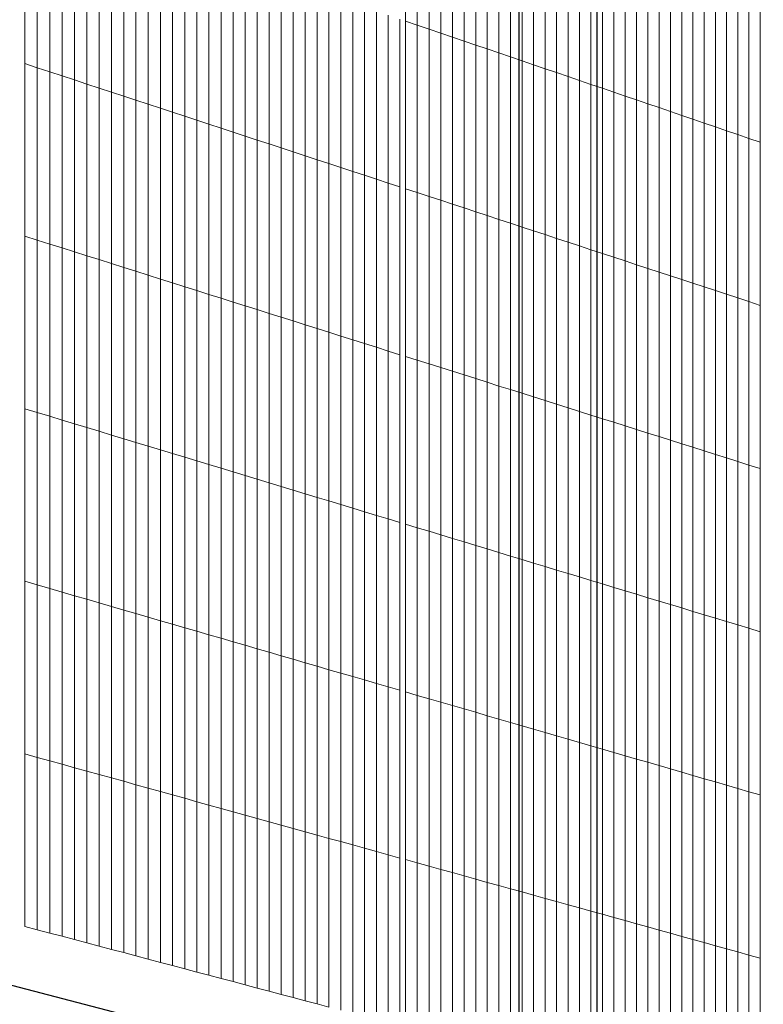
# Model space of a CAD drawing. Units: inches. Extents: x -8712 to 11808, y -1946 to 13938.
# Drawn here: x -25 to 222, y 1168 to 1495 of the extents above; entities that cross this region are included whole.
import ezdxf

# ---------------------------------------------------------------- set-up
doc = ezdxf.new("R2010")
doc.units = ezdxf.units.IN
doc.header["$LTSCALE"] = 2
doc.header["$MEASUREMENT"] = 0
doc.layers.add('_ans', color=252, linetype='Continuous')
doc.layers.add('_bt_stahl_outline', color=251, linetype='Continuous')
doc.layers.add('_bt_gitter_VAR_3', color=7, linetype='Continuous', lineweight=5, true_color=0xc8c8cb)

msp = doc.modelspace()

# ---------------------------------------------------------------- linework, layer by layer
msp.add_line((140.64, 1712.64), (140.64, 1130.08))
at = {"layer": '_ans'}
msp.add_line((166.49, 1702.44), (166.49, 1123.34), dxfattribs=at)
at = {"layer": '_bt_gitter_VAR_3'}
for p, q in [((102.96, 1494.44), (102.96, 1550.18)), ((106.86, 1493.11), (106.86, 1548.8)), ((110.76, 1491.78), (110.76, 1547.42)), ((114.65, 1490.45), (114.65, 1546.04)), ((118.53, 1489.12), (118.53, 1544.67)), ((122.4, 1487.8), (122.4, 1543.29)), ((126.27, 1486.48), (126.27, 1541.92)), ((130.13, 1485.16), (130.13, 1540.55)), ((133.99, 1483.84), (133.99, 1539.19)), ((-23.58, 1480.29), (-23.58, 1537.64)), ((-19.45, 1478.93), (-19.45, 1536.23)), ((-15.32, 1477.58), (-15.32, 1534.82)), ((137.84, 1482.53), (137.84, 1537.83)), ((141.68, 1481.22), (141.68, 1536.47)), ((145.51, 1479.91), (145.51, 1535.11)), ((-11.2, 1476.22), (-11.2, 1533.42)), ((-7.09, 1474.87), (-7.09, 1532.02)), ((149.34, 1478.6), (149.34, 1533.75)), ((153.16, 1477.3), (153.16, 1532.4)), ((-2.99, 1473.52), (-2.99, 1530.62)), ((1.1, 1472.18), (1.1, 1529.22)), ((156.98, 1475.99), (156.98, 1531.05)), ((160.78, 1474.69), (160.78, 1529.7)), ((164.59, 1473.4), (164.59, 1528.35)), ((5.19, 1470.84), (5.19, 1527.82)), ((9.27, 1469.49), (9.27, 1526.43)), ((13.34, 1468.16), (13.34, 1525.04)), ((168.38, 1472.1), (168.38, 1527.01)), ((172.17, 1470.81), (172.17, 1525.67)), ((17.41, 1466.82), (17.41, 1523.65)), ((21.46, 1465.49), (21.46, 1522.26)), ((175.95, 1469.52), (175.95, 1524.33)), ((179.72, 1468.23), (179.72, 1522.99)), ((25.51, 1464.15), (25.51, 1520.88)), ((29.56, 1462.83), (29.56, 1519.5)), ((183.49, 1466.94), (183.49, 1521.66)), ((187.25, 1465.66), (187.25, 1520.32)), ((191.01, 1464.38), (191.01, 1518.99)), ((33.59, 1461.5), (33.59, 1518.12)), ((37.62, 1460.18), (37.62, 1516.75)), ((41.64, 1458.85), (41.64, 1515.38)), ((194.75, 1463.1), (194.75, 1517.67)), ((198.49, 1461.82), (198.49, 1516.34)), ((45.65, 1457.53), (45.65, 1514.01)), ((49.66, 1456.22), (49.66, 1512.64)), ((202.23, 1460.54), (202.23, 1515.02)), ((205.96, 1459.27), (205.96, 1513.7)), ((209.68, 1458), (209.68, 1512.38)), ((53.66, 1454.9), (53.66, 1511.27)), ((57.65, 1453.59), (57.65, 1509.91)), ((213.4, 1456.73), (213.4, 1511.06)), ((217.1, 1455.46), (217.1, 1509.75)), ((61.64, 1452.28), (61.64, 1508.55)), ((65.61, 1450.97), (65.61, 1507.19)), ((69.58, 1449.67), (69.58, 1505.83)), ((220.81, 1454.2), (220.81, 1508.44)), ((73.55, 1448.37), (73.55, 1504.48)), ((77.5, 1447.07), (77.5, 1503.13)), ((81.45, 1445.77), (81.45, 1501.78)), ((85.39, 1444.47), (85.39, 1500.44)), ((89.33, 1443.18), (89.33, 1499.09)), ((93.26, 1441.89), (93.26, 1497.75)), ((97.18, 1440.6), (97.18, 1496.41)), ((101.09, 1439.31), (101.09, 1495.08)), ((102.96, 1494.44), (106.86, 1493.11)), ((102.96, 1438.7), (102.96, 1494.44)), ((106.86, 1493.11), (110.76, 1491.78)), ((106.86, 1437.42), (106.86, 1493.11)), ((110.76, 1436.14), (110.76, 1491.78)), ((110.76, 1491.78), (114.65, 1490.45)), ((114.65, 1434.86), (114.65, 1490.45)), ((114.65, 1490.45), (118.53, 1489.12)), ((118.53, 1433.58), (118.53, 1489.12)), ((118.53, 1489.12), (122.4, 1487.8)), ((122.4, 1487.8), (126.27, 1486.48)), ((122.4, 1432.31), (122.4, 1487.8)), ((126.27, 1431.03), (126.27, 1486.48)), ((126.27, 1486.48), (130.13, 1485.16)), ((130.13, 1429.77), (130.13, 1485.16)), ((130.13, 1485.16), (133.99, 1483.84)), ((133.99, 1483.84), (137.84, 1482.53)), ((133.99, 1428.5), (133.99, 1483.84)), ((137.84, 1427.23), (137.84, 1482.53)), ((137.84, 1482.53), (141.68, 1481.22)), ((-23.58, 1480.29), (-19.45, 1478.93)), ((-23.58, 1422.94), (-23.58, 1480.29)), ((141.68, 1481.22), (145.51, 1479.91)), ((141.68, 1425.97), (141.68, 1481.22)), ((145.51, 1479.91), (149.34, 1478.6)), ((145.51, 1424.71), (145.51, 1479.91)), ((-19.45, 1421.63), (-19.45, 1478.93)), ((-19.45, 1478.93), (-15.32, 1477.58)), ((-15.32, 1420.33), (-15.32, 1477.58)), ((-15.32, 1477.58), (-11.2, 1476.22)), ((-11.2, 1476.22), (-7.09, 1474.87)), ((-11.2, 1419.03), (-11.2, 1476.22)), ((149.34, 1423.45), (149.34, 1478.6)), ((149.34, 1478.6), (153.16, 1477.3)), ((153.16, 1422.2), (153.16, 1477.3)), ((153.16, 1477.3), (156.98, 1475.99)), ((156.98, 1475.99), (160.78, 1474.69)), ((156.98, 1420.94), (156.98, 1475.99)), ((-7.09, 1417.73), (-7.09, 1474.87)), ((-7.09, 1474.87), (-2.99, 1473.52)), ((-2.99, 1473.52), (1.1, 1472.18)), ((-2.99, 1416.43), (-2.99, 1473.52)), ((160.78, 1419.69), (160.78, 1474.69)), ((160.78, 1474.69), (164.59, 1473.4)), ((164.59, 1473.4), (168.38, 1472.1)), ((164.59, 1418.44), (164.59, 1473.4)), ((1.1, 1415.14), (1.1, 1472.18)), ((1.1, 1472.18), (5.19, 1470.84)), ((5.19, 1413.85), (5.19, 1470.84)), ((5.19, 1470.84), (9.27, 1469.49)), ((9.27, 1469.49), (13.34, 1468.16)), ((9.27, 1412.56), (9.27, 1469.49)), ((168.38, 1472.1), (172.17, 1470.81)), ((168.38, 1417.19), (168.38, 1472.1)), ((172.17, 1415.95), (172.17, 1470.81)), ((172.17, 1470.81), (175.95, 1469.52)), ((175.95, 1469.52), (179.72, 1468.23)), ((175.95, 1414.71), (175.95, 1469.52)), ((13.34, 1468.16), (17.41, 1466.82)), ((13.34, 1411.27), (13.34, 1468.16)), ((17.41, 1409.99), (17.41, 1466.82)), ((17.41, 1466.82), (21.46, 1465.49)), ((179.72, 1468.23), (183.49, 1466.94)), ((179.72, 1413.47), (179.72, 1468.23)), ((183.49, 1466.94), (187.25, 1465.66)), ((183.49, 1412.23), (183.49, 1466.94)), ((21.46, 1465.49), (25.51, 1464.15)), ((21.46, 1408.71), (21.46, 1465.49)), ((25.51, 1464.15), (29.56, 1462.83)), ((25.51, 1407.43), (25.51, 1464.15)), ((29.56, 1462.83), (33.59, 1461.5)), ((29.56, 1406.15), (29.56, 1462.83)), ((187.25, 1410.99), (187.25, 1465.66)), ((187.25, 1465.66), (191.01, 1464.38)), ((191.01, 1464.38), (194.75, 1463.1)), ((191.01, 1409.76), (191.01, 1464.38)), ((194.75, 1463.1), (198.49, 1461.82)), ((194.75, 1408.53), (194.75, 1463.1)), ((33.59, 1461.5), (37.62, 1460.18)), ((33.59, 1404.87), (33.59, 1461.5)), ((37.62, 1460.18), (41.64, 1458.85)), ((37.62, 1403.6), (37.62, 1460.18)), ((198.49, 1407.3), (198.49, 1461.82)), ((198.49, 1461.82), (202.23, 1460.54)), ((202.23, 1406.07), (202.23, 1460.54)), ((202.23, 1460.54), (205.96, 1459.27)), ((41.64, 1458.85), (45.65, 1457.53)), ((41.64, 1402.33), (41.64, 1458.85)), ((45.65, 1401.06), (45.65, 1457.53)), ((45.65, 1457.53), (49.66, 1456.22)), ((205.96, 1404.84), (205.96, 1459.27)), ((205.96, 1459.27), (209.68, 1458)), ((209.68, 1403.62), (209.68, 1458)), ((209.68, 1458), (213.4, 1456.73)), ((213.4, 1456.73), (217.1, 1455.46)), ((213.4, 1402.4), (213.4, 1456.73)), ((49.66, 1456.22), (53.66, 1454.9)), ((49.66, 1399.8), (49.66, 1456.22)), ((53.66, 1454.9), (57.65, 1453.59)), ((53.66, 1398.53), (53.66, 1454.9)), ((57.65, 1453.59), (61.64, 1452.28)), ((57.65, 1397.27), (57.65, 1453.59)), ((217.1, 1455.46), (220.81, 1454.2)), ((217.1, 1401.18), (217.1, 1455.46)), ((220.81, 1399.96), (220.81, 1454.2)), ((61.64, 1396.01), (61.64, 1452.28)), ((61.64, 1452.28), (65.61, 1450.97)), ((65.61, 1450.97), (69.58, 1449.67)), ((65.61, 1394.76), (65.61, 1450.97)), ((69.58, 1393.5), (69.58, 1449.67)), ((69.58, 1449.67), (73.55, 1448.37)), ((73.55, 1392.25), (73.55, 1448.37)), ((73.55, 1448.37), (77.5, 1447.07)), ((77.5, 1391), (77.5, 1447.07)), ((77.5, 1447.07), (81.45, 1445.77)), ((81.45, 1445.77), (85.39, 1444.47)), ((81.45, 1389.75), (81.45, 1445.77)), ((85.39, 1444.47), (89.33, 1443.18)), ((85.39, 1388.51), (85.39, 1444.47)), ((89.33, 1387.26), (89.33, 1443.18)), ((89.33, 1443.18), (93.26, 1441.89)), ((93.26, 1441.89), (97.18, 1440.6)), ((93.26, 1386.02), (93.26, 1441.89)), ((97.18, 1384.78), (97.18, 1440.6)), ((97.18, 1440.6), (101.09, 1439.31)), ((101.09, 1383.55), (101.09, 1439.31)), ((102.96, 1438.7), (106.86, 1437.42)), ((102.96, 1382.96), (102.96, 1438.7)), ((106.86, 1381.73), (106.86, 1437.42)), ((106.86, 1437.42), (110.76, 1436.14)), ((110.76, 1436.14), (114.65, 1434.86)), ((110.76, 1380.49), (110.76, 1436.14)), ((114.65, 1379.26), (114.65, 1434.86)), ((114.65, 1434.86), (118.53, 1433.58)), ((118.53, 1378.04), (118.53, 1433.58)), ((118.53, 1433.58), (122.4, 1432.31)), ((122.4, 1376.81), (122.4, 1432.31)), ((122.4, 1432.31), (126.27, 1431.03)), ((126.27, 1431.03), (130.13, 1429.77)), ((126.27, 1375.59), (126.27, 1431.03)), ((130.13, 1429.77), (133.99, 1428.5)), ((130.13, 1374.37), (130.13, 1429.77)), ((133.99, 1373.15), (133.99, 1428.5)), ((133.99, 1428.5), (137.84, 1427.23)), ((137.84, 1371.94), (137.84, 1427.23)), ((137.84, 1427.23), (141.68, 1425.97)), ((141.68, 1425.97), (145.51, 1424.71)), ((141.68, 1370.72), (141.68, 1425.97)), ((145.51, 1424.71), (149.34, 1423.45)), ((145.51, 1369.51), (145.51, 1424.71)), ((-23.58, 1422.94), (-19.45, 1421.63)), ((-23.58, 1365.59), (-23.58, 1422.94)), ((-19.45, 1421.63), (-15.32, 1420.33)), ((-19.45, 1364.33), (-19.45, 1421.63)), ((-15.32, 1363.08), (-15.32, 1420.33)), ((-15.32, 1420.33), (-11.2, 1419.03)), ((149.34, 1423.45), (153.16, 1422.2)), ((149.34, 1368.3), (149.34, 1423.45)), ((153.16, 1422.2), (156.98, 1420.94)), ((153.16, 1367.1), (153.16, 1422.2)), ((156.98, 1420.94), (160.78, 1419.69)), ((156.98, 1365.89), (156.98, 1420.94)), ((-11.2, 1419.03), (-7.09, 1417.73)), ((-11.2, 1361.83), (-11.2, 1419.03)), ((-7.09, 1417.73), (-2.99, 1416.43)), ((-7.09, 1360.59), (-7.09, 1417.73)), ((160.78, 1419.69), (164.59, 1418.44)), ((160.78, 1364.69), (160.78, 1419.69)), ((164.59, 1363.49), (164.59, 1418.44)), ((164.59, 1418.44), (168.38, 1417.19)), ((168.38, 1362.29), (168.38, 1417.19)), ((168.38, 1417.19), (172.17, 1415.95)), ((-2.99, 1416.43), (1.1, 1415.14)), ((-2.99, 1359.34), (-2.99, 1416.43)), ((1.1, 1415.14), (5.19, 1413.85)), ((1.1, 1358.1), (1.1, 1415.14)), ((5.19, 1356.86), (5.19, 1413.85)), ((5.19, 1413.85), (9.27, 1412.56)), ((172.17, 1415.95), (175.95, 1414.71)), ((172.17, 1361.09), (172.17, 1415.95)), ((175.95, 1359.9), (175.95, 1414.71)), ((175.95, 1414.71), (179.72, 1413.47)), ((9.27, 1412.56), (13.34, 1411.27)), ((9.27, 1355.63), (9.27, 1412.56)), ((13.34, 1411.27), (17.41, 1409.99)), ((13.34, 1354.39), (13.34, 1411.27)), ((179.72, 1413.47), (183.49, 1412.23)), ((179.72, 1358.7), (179.72, 1413.47)), ((183.49, 1357.51), (183.49, 1412.23)), ((183.49, 1412.23), (187.25, 1410.99)), ((187.25, 1410.99), (191.01, 1409.76)), ((187.25, 1356.32), (187.25, 1410.99)), ((17.41, 1409.99), (21.46, 1408.71)), ((17.41, 1353.16), (17.41, 1409.99)), ((21.46, 1408.71), (25.51, 1407.43)), ((21.46, 1351.93), (21.46, 1408.71)), ((25.51, 1350.7), (25.51, 1407.43)), ((25.51, 1407.43), (29.56, 1406.15)), ((191.01, 1409.76), (194.75, 1408.53)), ((191.01, 1355.14), (191.01, 1409.76)), ((194.75, 1408.53), (198.49, 1407.3)), ((194.75, 1353.95), (194.75, 1408.53)), ((198.49, 1352.77), (198.49, 1407.3)), ((198.49, 1407.3), (202.23, 1406.07)), ((29.56, 1406.15), (33.59, 1404.87)), ((29.56, 1349.47), (29.56, 1406.15)), ((33.59, 1348.25), (33.59, 1404.87)), ((33.59, 1404.87), (37.62, 1403.6)), ((202.23, 1406.07), (205.96, 1404.84)), ((202.23, 1351.59), (202.23, 1406.07)), ((205.96, 1404.84), (209.68, 1403.62)), ((205.96, 1350.41), (205.96, 1404.84)), ((37.62, 1347.03), (37.62, 1403.6)), ((37.62, 1403.6), (41.64, 1402.33)), ((41.64, 1402.33), (45.65, 1401.06)), ((41.64, 1345.81), (41.64, 1402.33)), ((45.65, 1344.59), (45.65, 1401.06)), ((45.65, 1401.06), (49.66, 1399.8)), ((209.68, 1349.24), (209.68, 1403.62)), ((209.68, 1403.62), (213.4, 1402.4)), ((213.4, 1348.06), (213.4, 1402.4)), ((213.4, 1402.4), (217.1, 1401.18)), ((217.1, 1401.18), (220.81, 1399.96)), ((217.1, 1346.89), (217.1, 1401.18)), ((49.66, 1399.8), (53.66, 1398.53)), ((49.66, 1343.38), (49.66, 1399.8)), ((53.66, 1398.53), (57.65, 1397.27)), ((53.66, 1342.17), (53.66, 1398.53)), ((220.81, 1345.72), (220.81, 1399.96)), ((57.65, 1340.96), (57.65, 1397.27)), ((57.65, 1397.27), (61.64, 1396.01)), ((61.64, 1339.75), (61.64, 1396.01)), ((61.64, 1396.01), (65.61, 1394.76)), ((65.61, 1338.54), (65.61, 1394.76)), ((65.61, 1394.76), (69.58, 1393.5)), ((69.58, 1337.34), (69.58, 1393.5)), ((69.58, 1393.5), (73.55, 1392.25)), ((73.55, 1392.25), (77.5, 1391)), ((73.55, 1336.14), (73.55, 1392.25)), ((77.5, 1334.94), (77.5, 1391)), ((77.5, 1391), (81.45, 1389.75)), ((81.45, 1389.75), (85.39, 1388.51)), ((81.45, 1333.74), (81.45, 1389.75)), ((85.39, 1388.51), (89.33, 1387.26)), ((85.39, 1332.54), (85.39, 1388.51)), ((89.33, 1387.26), (93.26, 1386.02)), ((89.33, 1331.35), (89.33, 1387.26)), ((93.26, 1330.16), (93.26, 1386.02)), ((93.26, 1386.02), (97.18, 1384.78)), ((97.18, 1328.97), (97.18, 1384.78)), ((97.18, 1384.78), (101.09, 1383.55)), ((101.09, 1327.78), (101.09, 1383.55)), ((102.96, 1382.96), (106.86, 1381.73)), ((102.96, 1327.22), (102.96, 1382.96)), ((106.86, 1381.73), (110.76, 1380.49)), ((106.86, 1326.03), (106.86, 1381.73)), ((110.76, 1380.49), (114.65, 1379.26)), ((110.76, 1324.85), (110.76, 1380.49)), ((114.65, 1323.67), (114.65, 1379.26)), ((114.65, 1379.26), (118.53, 1378.04)), ((118.53, 1378.04), (122.4, 1376.81)), ((118.53, 1322.5), (118.53, 1378.04)), ((122.4, 1376.81), (126.27, 1375.59)), ((122.4, 1321.32), (122.4, 1376.81)), ((126.27, 1320.15), (126.27, 1375.59)), ((126.27, 1375.59), (130.13, 1374.37)), ((130.13, 1374.37), (133.99, 1373.15)), ((130.13, 1318.98), (130.13, 1374.37)), ((133.99, 1317.81), (133.99, 1373.15)), ((133.99, 1373.15), (137.84, 1371.94)), ((137.84, 1371.94), (141.68, 1370.72)), ((137.84, 1316.64), (137.84, 1371.94)), ((141.68, 1315.48), (141.68, 1370.72)), ((141.68, 1370.72), (145.51, 1369.51)), ((145.51, 1314.31), (145.51, 1369.51)), ((145.51, 1369.51), (149.34, 1368.3)), ((149.34, 1313.15), (149.34, 1368.3)), ((149.34, 1368.3), (153.16, 1367.1)), ((-23.58, 1308.23), (-23.58, 1365.59)), ((-23.58, 1365.59), (-19.45, 1364.33)), ((153.16, 1367.1), (156.98, 1365.89)), ((153.16, 1311.99), (153.16, 1367.1)), ((156.98, 1365.89), (160.78, 1364.69)), ((156.98, 1310.84), (156.98, 1365.89)), ((160.78, 1364.69), (164.59, 1363.49)), ((160.78, 1309.68), (160.78, 1364.69)), ((-19.45, 1364.33), (-15.32, 1363.08)), ((-19.45, 1307.03), (-19.45, 1364.33)), ((-15.32, 1305.83), (-15.32, 1363.08)), ((-15.32, 1363.08), (-11.2, 1361.83)), ((-11.2, 1361.83), (-7.09, 1360.59)), ((-11.2, 1304.64), (-11.2, 1361.83)), ((164.59, 1308.53), (164.59, 1363.49)), ((164.59, 1363.49), (168.38, 1362.29)), ((168.38, 1362.29), (172.17, 1361.09)), ((168.38, 1307.38), (168.38, 1362.29)), ((-7.09, 1360.59), (-2.99, 1359.34)), ((-7.09, 1303.44), (-7.09, 1360.59)), ((-2.99, 1302.25), (-2.99, 1359.34)), ((-2.99, 1359.34), (1.1, 1358.1)), ((1.1, 1358.1), (5.19, 1356.86)), ((1.1, 1301.06), (1.1, 1358.1)), ((172.17, 1306.23), (172.17, 1361.09)), ((172.17, 1361.09), (175.95, 1359.9)), ((175.95, 1359.9), (179.72, 1358.7)), ((175.95, 1305.08), (175.95, 1359.9)), ((179.72, 1303.94), (179.72, 1358.7)), ((179.72, 1358.7), (183.49, 1357.51)), ((5.19, 1299.88), (5.19, 1356.86)), ((5.19, 1356.86), (9.27, 1355.63)), ((9.27, 1355.63), (13.34, 1354.39)), ((9.27, 1298.69), (9.27, 1355.63)), ((183.49, 1357.51), (187.25, 1356.32)), ((183.49, 1302.8), (183.49, 1357.51)), ((187.25, 1356.32), (191.01, 1355.14)), ((187.25, 1301.66), (187.25, 1356.32)), ((191.01, 1300.52), (191.01, 1355.14)), ((191.01, 1355.14), (194.75, 1353.95)), ((13.34, 1354.39), (17.41, 1353.16)), ((13.34, 1297.51), (13.34, 1354.39)), ((17.41, 1353.16), (21.46, 1351.93)), ((17.41, 1296.33), (17.41, 1353.16)), ((21.46, 1295.15), (21.46, 1351.93)), ((21.46, 1351.93), (25.51, 1350.7)), ((194.75, 1299.38), (194.75, 1353.95)), ((194.75, 1353.95), (198.49, 1352.77)), ((198.49, 1298.25), (198.49, 1352.77)), ((198.49, 1352.77), (202.23, 1351.59)), ((202.23, 1297.12), (202.23, 1351.59)), ((202.23, 1351.59), (205.96, 1350.41)), ((25.51, 1293.97), (25.51, 1350.7)), ((25.51, 1350.7), (29.56, 1349.47)), ((29.56, 1292.8), (29.56, 1349.47)), ((29.56, 1349.47), (33.59, 1348.25)), ((33.59, 1348.25), (37.62, 1347.03)), ((33.59, 1291.63), (33.59, 1348.25)), ((205.96, 1295.99), (205.96, 1350.41)), ((205.96, 1350.41), (209.68, 1349.24)), ((209.68, 1294.86), (209.68, 1349.24)), ((209.68, 1349.24), (213.4, 1348.06)), ((37.62, 1290.46), (37.62, 1347.03)), ((37.62, 1347.03), (41.64, 1345.81)), ((41.64, 1289.29), (41.64, 1345.81)), ((41.64, 1345.81), (45.65, 1344.59)), ((213.4, 1293.73), (213.4, 1348.06)), ((213.4, 1348.06), (217.1, 1346.89)), ((217.1, 1292.61), (217.1, 1346.89)), ((217.1, 1346.89), (220.81, 1345.72)), ((220.81, 1291.48), (220.81, 1345.72)), ((45.65, 1288.12), (45.65, 1344.59)), ((45.65, 1344.59), (49.66, 1343.38)), ((49.66, 1343.38), (53.66, 1342.17)), ((49.66, 1286.96), (49.66, 1343.38)), ((53.66, 1285.8), (53.66, 1342.17)), ((53.66, 1342.17), (57.65, 1340.96)), ((57.65, 1284.64), (57.65, 1340.96)), ((57.65, 1340.96), (61.64, 1339.75)), ((61.64, 1283.48), (61.64, 1339.75)), ((61.64, 1339.75), (65.61, 1338.54)), ((65.61, 1338.54), (69.58, 1337.34)), ((65.61, 1282.32), (65.61, 1338.54)), ((69.58, 1281.17), (69.58, 1337.34)), ((69.58, 1337.34), (73.55, 1336.14)), ((73.55, 1280.02), (73.55, 1336.14)), ((73.55, 1336.14), (77.5, 1334.94)), ((77.5, 1334.94), (81.45, 1333.74)), ((77.5, 1278.87), (77.5, 1334.94)), ((81.45, 1277.72), (81.45, 1333.74)), ((81.45, 1333.74), (85.39, 1332.54)), ((85.39, 1276.58), (85.39, 1332.54)), ((85.39, 1332.54), (89.33, 1331.35)), ((89.33, 1275.44), (89.33, 1331.35)), ((89.33, 1331.35), (93.26, 1330.16)), ((93.26, 1274.29), (93.26, 1330.16)), ((93.26, 1330.16), (97.18, 1328.97)), ((97.18, 1328.97), (101.09, 1327.78)), ((97.18, 1273.16), (97.18, 1328.97)), ((101.09, 1272.02), (101.09, 1327.78)), ((102.96, 1327.22), (106.86, 1326.03)), ((102.96, 1271.48), (102.96, 1327.22)), ((106.86, 1270.34), (106.86, 1326.03)), ((106.86, 1326.03), (110.76, 1324.85)), ((110.76, 1269.21), (110.76, 1324.85)), ((110.76, 1324.85), (114.65, 1323.67)), ((114.65, 1268.08), (114.65, 1323.67)), ((114.65, 1323.67), (118.53, 1322.5)), ((118.53, 1322.5), (122.4, 1321.32)), ((118.53, 1266.95), (118.53, 1322.5)), ((122.4, 1265.83), (122.4, 1321.32)), ((122.4, 1321.32), (126.27, 1320.15)), ((126.27, 1264.7), (126.27, 1320.15)), ((126.27, 1320.15), (130.13, 1318.98)), ((130.13, 1263.58), (130.13, 1318.98)), ((130.13, 1318.98), (133.99, 1317.81)), ((133.99, 1317.81), (137.84, 1316.64)), ((133.99, 1262.46), (133.99, 1317.81)), ((137.84, 1316.64), (141.68, 1315.48)), ((137.84, 1261.34), (137.84, 1316.64)), ((141.68, 1260.23), (141.68, 1315.48)), ((141.68, 1315.48), (145.51, 1314.31)), ((145.51, 1259.11), (145.51, 1314.31)), ((145.51, 1314.31), (149.34, 1313.15)), ((149.34, 1313.15), (153.16, 1311.99)), ((149.34, 1258), (149.34, 1313.15)), ((153.16, 1256.89), (153.16, 1311.99)), ((153.16, 1311.99), (156.98, 1310.84)), ((156.98, 1310.84), (160.78, 1309.68)), ((156.98, 1255.78), (156.98, 1310.84)), ((160.78, 1309.68), (164.59, 1308.53)), ((160.78, 1254.68), (160.78, 1309.68)), ((-23.58, 1250.88), (-23.58, 1308.23)), ((-23.58, 1308.23), (-19.45, 1307.03)), ((-19.45, 1249.73), (-19.45, 1307.03)), ((-19.45, 1307.03), (-15.32, 1305.83)), ((-15.32, 1305.83), (-11.2, 1304.64)), ((-15.32, 1248.59), (-15.32, 1305.83)), ((164.59, 1308.53), (168.38, 1307.38)), ((164.59, 1253.57), (164.59, 1308.53)), ((168.38, 1252.47), (168.38, 1307.38)), ((168.38, 1307.38), (172.17, 1306.23)), ((172.17, 1306.23), (175.95, 1305.08)), ((172.17, 1251.37), (172.17, 1306.23)), ((-11.2, 1247.44), (-11.2, 1304.64)), ((-11.2, 1304.64), (-7.09, 1303.44)), ((-7.09, 1303.44), (-2.99, 1302.25)), ((-7.09, 1246.3), (-7.09, 1303.44)), ((175.95, 1305.08), (179.72, 1303.94)), ((175.95, 1250.27), (175.95, 1305.08)), ((179.72, 1303.94), (183.49, 1302.8)), ((179.72, 1249.18), (179.72, 1303.94)), ((183.49, 1248.08), (183.49, 1302.8)), ((183.49, 1302.8), (187.25, 1301.66)), ((-2.99, 1302.25), (1.1, 1301.06)), ((-2.99, 1245.16), (-2.99, 1302.25)), ((1.1, 1244.03), (1.1, 1301.06)), ((1.1, 1301.06), (5.19, 1299.88)), ((5.19, 1299.88), (9.27, 1298.69)), ((5.19, 1242.89), (5.19, 1299.88)), ((187.25, 1301.66), (191.01, 1300.52)), ((187.25, 1246.99), (187.25, 1301.66)), ((191.01, 1300.52), (194.75, 1299.38)), ((191.01, 1245.9), (191.01, 1300.52)), ((194.75, 1299.38), (198.49, 1298.25)), ((194.75, 1244.81), (194.75, 1299.38)), ((9.27, 1241.76), (9.27, 1298.69)), ((9.27, 1298.69), (13.34, 1297.51)), ((13.34, 1240.63), (13.34, 1297.51)), ((13.34, 1297.51), (17.41, 1296.33)), ((17.41, 1239.5), (17.41, 1296.33)), ((17.41, 1296.33), (21.46, 1295.15)), ((198.49, 1243.72), (198.49, 1298.25)), ((198.49, 1298.25), (202.23, 1297.12)), ((202.23, 1242.64), (202.23, 1297.12)), ((202.23, 1297.12), (205.96, 1295.99)), ((205.96, 1295.99), (209.68, 1294.86)), ((205.96, 1241.56), (205.96, 1295.99)), ((21.46, 1238.37), (21.46, 1295.15)), ((21.46, 1295.15), (25.51, 1293.97)), ((25.51, 1237.25), (25.51, 1293.97)), ((25.51, 1293.97), (29.56, 1292.8)), ((29.56, 1292.8), (33.59, 1291.63)), ((29.56, 1236.12), (29.56, 1292.8)), ((209.68, 1240.48), (209.68, 1294.86)), ((209.68, 1294.86), (213.4, 1293.73)), ((213.4, 1293.73), (217.1, 1292.61)), ((213.4, 1239.4), (213.4, 1293.73)), ((33.59, 1291.63), (37.62, 1290.46)), ((33.59, 1235), (33.59, 1291.63)), ((37.62, 1290.46), (41.64, 1289.29)), ((37.62, 1233.88), (37.62, 1290.46)), ((217.1, 1238.32), (217.1, 1292.61)), ((217.1, 1292.61), (220.81, 1291.48)), ((220.81, 1237.24), (220.81, 1291.48)), ((41.64, 1289.29), (45.65, 1288.12)), ((41.64, 1232.77), (41.64, 1289.29)), ((45.65, 1231.65), (45.65, 1288.12)), ((45.65, 1288.12), (49.66, 1286.96)), ((49.66, 1286.96), (53.66, 1285.8)), ((49.66, 1230.54), (49.66, 1286.96)), ((53.66, 1285.8), (57.65, 1284.64)), ((53.66, 1229.43), (53.66, 1285.8)), ((57.65, 1284.64), (61.64, 1283.48)), ((57.65, 1228.32), (57.65, 1284.64)), ((61.64, 1283.48), (65.61, 1282.32)), ((61.64, 1227.21), (61.64, 1283.48)), ((65.61, 1226.11), (65.61, 1282.32)), ((65.61, 1282.32), (69.58, 1281.17)), ((69.58, 1225.01), (69.58, 1281.17)), ((69.58, 1281.17), (73.55, 1280.02)), ((73.55, 1223.9), (73.55, 1280.02)), ((73.55, 1280.02), (77.5, 1278.87)), ((77.5, 1278.87), (81.45, 1277.72)), ((77.5, 1222.81), (77.5, 1278.87)), ((81.45, 1221.71), (81.45, 1277.72)), ((81.45, 1277.72), (85.39, 1276.58)), ((85.39, 1220.61), (85.39, 1276.58)), ((85.39, 1276.58), (89.33, 1275.44)), ((89.33, 1219.52), (89.33, 1275.44)), ((89.33, 1275.44), (93.26, 1274.29)), ((93.26, 1218.43), (93.26, 1274.29)), ((93.26, 1274.29), (97.18, 1273.16)), ((97.18, 1273.16), (101.09, 1272.02)), ((97.18, 1217.34), (97.18, 1273.16)), ((101.09, 1216.25), (101.09, 1272.02)), ((102.96, 1271.48), (106.86, 1270.34)), ((102.96, 1215.74), (102.96, 1271.48)), ((106.86, 1214.65), (106.86, 1270.34)), ((106.86, 1270.34), (110.76, 1269.21)), ((110.76, 1213.57), (110.76, 1269.21)), ((110.76, 1269.21), (114.65, 1268.08)), ((114.65, 1212.49), (114.65, 1268.08)), ((114.65, 1268.08), (118.53, 1266.95)), ((118.53, 1211.41), (118.53, 1266.95)), ((118.53, 1266.95), (122.4, 1265.83)), ((122.4, 1210.33), (122.4, 1265.83)), ((122.4, 1265.83), (126.27, 1264.7)), ((126.27, 1264.7), (130.13, 1263.58)), ((126.27, 1209.26), (126.27, 1264.7)), ((130.13, 1263.58), (133.99, 1262.46)), ((130.13, 1208.19), (130.13, 1263.58)), ((133.99, 1262.46), (137.84, 1261.34)), ((133.99, 1207.12), (133.99, 1262.46)), ((137.84, 1261.34), (141.68, 1260.23)), ((137.84, 1206.05), (137.84, 1261.34)), ((141.68, 1204.98), (141.68, 1260.23)), ((141.68, 1260.23), (145.51, 1259.11)), ((145.51, 1203.92), (145.51, 1259.11)), ((145.51, 1259.11), (149.34, 1258)), ((149.34, 1258), (153.16, 1256.89)), ((149.34, 1202.85), (149.34, 1258)), ((153.16, 1256.89), (156.98, 1255.78)), ((153.16, 1201.79), (153.16, 1256.89)), ((156.98, 1255.78), (160.78, 1254.68)), ((156.98, 1200.73), (156.98, 1255.78)), ((160.78, 1254.68), (164.59, 1253.57)), ((160.78, 1199.67), (160.78, 1254.68)), ((164.59, 1198.62), (164.59, 1253.57)), ((164.59, 1253.57), (168.38, 1252.47)), ((-23.58, 1250.88), (-19.45, 1249.73)), ((-23.58, 1193.53), (-23.58, 1250.88)), ((168.38, 1252.47), (172.17, 1251.37)), ((168.38, 1197.57), (168.38, 1252.47)), ((172.17, 1196.51), (172.17, 1251.37)), ((172.17, 1251.37), (175.95, 1250.27)), ((175.95, 1195.46), (175.95, 1250.27)), ((175.95, 1250.27), (179.72, 1249.18)), ((-19.45, 1249.73), (-15.32, 1248.59)), ((-19.45, 1192.43), (-19.45, 1249.73)), ((-15.32, 1248.59), (-11.2, 1247.44)), ((-15.32, 1191.34), (-15.32, 1248.59)), ((-11.2, 1247.44), (-7.09, 1246.3)), ((-11.2, 1190.25), (-11.2, 1247.44)), ((179.72, 1194.41), (179.72, 1249.18)), ((179.72, 1249.18), (183.49, 1248.08)), ((183.49, 1248.08), (187.25, 1246.99)), ((183.49, 1193.37), (183.49, 1248.08)), ((187.25, 1246.99), (191.01, 1245.9)), ((187.25, 1192.32), (187.25, 1246.99)), ((-7.09, 1246.3), (-2.99, 1245.16)), ((-7.09, 1189.16), (-7.09, 1246.3)), ((-2.99, 1188.07), (-2.99, 1245.16)), ((-2.99, 1245.16), (1.1, 1244.03)), ((1.1, 1244.03), (5.19, 1242.89)), ((1.1, 1186.99), (1.1, 1244.03)), ((191.01, 1245.9), (194.75, 1244.81)), ((191.01, 1191.28), (191.01, 1245.9)), ((194.75, 1244.81), (198.49, 1243.72)), ((194.75, 1190.24), (194.75, 1244.81)), ((198.49, 1189.2), (198.49, 1243.72)), ((198.49, 1243.72), (202.23, 1242.64)), ((5.19, 1242.89), (9.27, 1241.76)), ((5.19, 1185.9), (5.19, 1242.89)), ((9.27, 1184.82), (9.27, 1241.76)), ((9.27, 1241.76), (13.34, 1240.63)), ((13.34, 1240.63), (17.41, 1239.5)), ((13.34, 1183.74), (13.34, 1240.63)), ((202.23, 1242.64), (205.96, 1241.56)), ((202.23, 1188.16), (202.23, 1242.64)), ((205.96, 1241.56), (209.68, 1240.48)), ((205.96, 1187.13), (205.96, 1241.56)), ((209.68, 1186.09), (209.68, 1240.48)), ((209.68, 1240.48), (213.4, 1239.4)), ((17.41, 1239.5), (21.46, 1238.37)), ((17.41, 1182.67), (17.41, 1239.5)), ((21.46, 1181.59), (21.46, 1238.37)), ((21.46, 1238.37), (25.51, 1237.25)), ((25.51, 1237.25), (29.56, 1236.12)), ((25.51, 1180.52), (25.51, 1237.25)), ((213.4, 1239.4), (217.1, 1238.32)), ((213.4, 1185.06), (213.4, 1239.4)), ((217.1, 1238.32), (220.81, 1237.24)), ((217.1, 1184.03), (217.1, 1238.32)), ((220.81, 1183), (220.81, 1237.24)), ((29.56, 1179.45), (29.56, 1236.12)), ((29.56, 1236.12), (33.59, 1235)), ((33.59, 1235), (37.62, 1233.88)), ((33.59, 1178.38), (33.59, 1235)), ((37.62, 1177.31), (37.62, 1233.88)), ((37.62, 1233.88), (41.64, 1232.77)), ((41.64, 1176.24), (41.64, 1232.77)), ((41.64, 1232.77), (45.65, 1231.65)), ((45.65, 1175.18), (45.65, 1231.65)), ((45.65, 1231.65), (49.66, 1230.54)), ((49.66, 1230.54), (53.66, 1229.43)), ((49.66, 1174.12), (49.66, 1230.54)), ((53.66, 1229.43), (57.65, 1228.32)), ((53.66, 1173.06), (53.66, 1229.43)), ((57.65, 1172), (57.65, 1228.32)), ((57.65, 1228.32), (61.64, 1227.21)), ((61.64, 1227.21), (65.61, 1226.11)), ((61.64, 1170.95), (61.64, 1227.21)), ((65.61, 1169.89), (65.61, 1226.11)), ((65.61, 1226.11), (69.58, 1225.01)), ((69.58, 1168.84), (69.58, 1225.01)), ((69.58, 1225.01), (73.55, 1223.9)), ((73.55, 1167.79), (73.55, 1223.9)), ((73.55, 1223.9), (77.5, 1222.81)), ((77.5, 1222.81), (81.45, 1221.71)), ((77.5, 1166.74), (77.5, 1222.81)), ((81.45, 1221.71), (85.39, 1220.61)), ((81.45, 1165.69), (81.45, 1221.71)), ((85.39, 1164.65), (85.39, 1220.61)), ((85.39, 1220.61), (89.33, 1219.52)), ((89.33, 1219.52), (93.26, 1218.43)), ((89.33, 1163.61), (89.33, 1219.52)), ((93.26, 1218.43), (97.18, 1217.34)), ((93.26, 1162.57), (93.26, 1218.43)), ((97.18, 1217.34), (101.09, 1216.25)), ((97.18, 1161.53), (97.18, 1217.34)), ((101.09, 1160.49), (101.09, 1216.25)), ((102.96, 1160), (102.96, 1215.74)), ((102.96, 1215.74), (106.86, 1214.65)), ((106.86, 1214.65), (110.76, 1213.57)), ((106.86, 1158.96), (106.86, 1214.65)), ((110.76, 1213.57), (114.65, 1212.49)), ((110.76, 1157.93), (110.76, 1213.57)), ((114.65, 1212.49), (118.53, 1211.41)), ((114.65, 1156.9), (114.65, 1212.49)), ((118.53, 1155.87), (118.53, 1211.41)), ((118.53, 1211.41), (122.4, 1210.33)), ((122.4, 1154.84), (122.4, 1210.33)), ((122.4, 1210.33), (126.27, 1209.26)), ((126.27, 1209.26), (130.13, 1208.19)), ((126.27, 1153.82), (126.27, 1209.26)), ((130.13, 1152.79), (130.13, 1208.19)), ((130.13, 1208.19), (133.99, 1207.12)), ((133.99, 1207.12), (137.84, 1206.05)), ((133.99, 1151.77), (133.99, 1207.12)), ((137.84, 1206.05), (141.68, 1204.98)), ((137.84, 1150.75), (137.84, 1206.05)), ((141.68, 1149.73), (141.68, 1204.98)), ((141.68, 1204.98), (145.51, 1203.92)), ((145.51, 1148.72), (145.51, 1203.92)), ((145.51, 1203.92), (149.34, 1202.85)), ((149.34, 1202.85), (153.16, 1201.79)), ((149.34, 1147.7), (149.34, 1202.85)), ((153.16, 1146.69), (153.16, 1201.79)), ((153.16, 1201.79), (156.98, 1200.73)), ((156.98, 1145.68), (156.98, 1200.73)), ((156.98, 1200.73), (160.78, 1199.67)), ((160.78, 1199.67), (164.59, 1198.62)), ((160.78, 1144.67), (160.78, 1199.67)), ((164.59, 1198.62), (168.38, 1197.57)), ((164.59, 1143.66), (164.59, 1198.62)), ((168.38, 1142.66), (168.38, 1197.57)), ((168.38, 1197.57), (172.17, 1196.51)), ((172.17, 1141.65), (172.17, 1196.51)), ((172.17, 1196.51), (175.95, 1195.46)), ((175.95, 1195.46), (179.72, 1194.41)), ((175.95, 1140.65), (175.95, 1195.46)), ((-23.58, 1193.53), (-19.45, 1192.43)), ((-19.45, 1192.43), (-15.32, 1191.34)), ((-15.32, 1191.34), (-11.2, 1190.25)), ((179.72, 1139.65), (179.72, 1194.41)), ((179.72, 1194.41), (183.49, 1193.37)), ((183.49, 1193.37), (187.25, 1192.32)), ((183.49, 1138.65), (183.49, 1193.37)), ((187.25, 1137.66), (187.25, 1192.32)), ((187.25, 1192.32), (191.01, 1191.28)), ((191.01, 1191.28), (194.75, 1190.24)), ((191.01, 1136.66), (191.01, 1191.28)), ((-11.2, 1190.25), (-7.09, 1189.16)), ((-7.09, 1189.16), (-2.99, 1188.07)), ((-2.99, 1188.07), (1.1, 1186.99)), ((194.75, 1190.24), (198.49, 1189.2)), ((194.75, 1135.67), (194.75, 1190.24)), ((198.49, 1189.2), (202.23, 1188.16)), ((198.49, 1134.68), (198.49, 1189.2)), ((202.23, 1188.16), (205.96, 1187.13)), ((202.23, 1133.69), (202.23, 1188.16)), ((1.1, 1186.99), (5.19, 1185.9)), ((5.19, 1185.9), (9.27, 1184.82)), ((9.27, 1184.82), (13.34, 1183.74)), ((205.96, 1132.7), (205.96, 1187.13)), ((205.96, 1187.13), (209.68, 1186.09)), ((209.68, 1186.09), (213.4, 1185.06)), ((209.68, 1131.71), (209.68, 1186.09)), ((213.4, 1130.73), (213.4, 1185.06)), ((213.4, 1185.06), (217.1, 1184.03)), ((13.34, 1183.74), (17.41, 1182.67)), ((17.41, 1182.67), (21.46, 1181.59)), ((21.46, 1181.59), (25.51, 1180.52)), ((217.1, 1129.75), (217.1, 1184.03)), ((217.1, 1184.03), (220.81, 1183)), ((220.81, 1128.76), (220.81, 1183)), ((25.51, 1180.52), (29.56, 1179.45)), ((29.56, 1179.45), (33.59, 1178.38)), ((33.59, 1178.38), (37.62, 1177.31)), ((37.62, 1177.31), (41.64, 1176.24)), ((41.64, 1176.24), (45.65, 1175.18)), ((45.65, 1175.18), (49.66, 1174.12)), ((49.66, 1174.12), (53.66, 1173.06)), ((53.66, 1173.06), (57.65, 1172)), ((57.65, 1172), (61.64, 1170.95)), ((61.64, 1170.95), (65.61, 1169.89)), ((65.61, 1169.89), (69.58, 1168.84)), ((69.58, 1168.84), (73.55, 1167.79)), ((73.55, 1167.79), (77.5, 1166.74))]:
    msp.add_line(p, q, dxfattribs=at)
at = {"layer": '_bt_stahl_outline'}
msp.add_line((-193.21, 1217.06), (378.26, 1068.17), dxfattribs=at)

doc.saveas('drawing.dxf')
